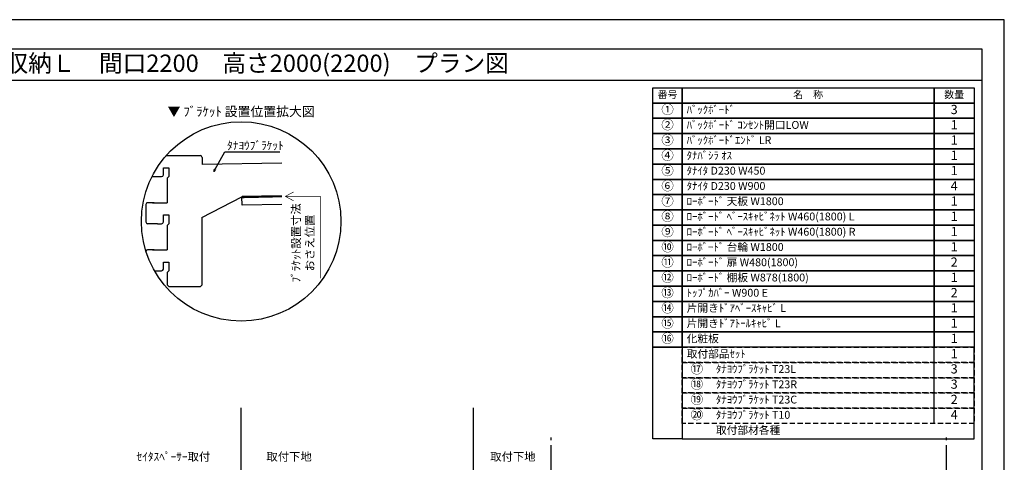
# Model space of a CAD drawing. Extents: x 29448 to 37764, y -16160 to -10280.
# Drawn here: x 33028 to 37764, y -12410 to -10280 of the extents above; entities that cross this region are included whole.
import ezdxf
from ezdxf.enums import TextEntityAlignment as Align

# ---------------------------------------------------------------- set-up
doc = ezdxf.new("R2010")
doc.units = 0
doc.header["$LTSCALE"] = 50
doc.header["$MEASUREMENT"] = 0
doc.linetypes.add('CENTER', pattern=[2, 1.25, -0.25, 0.25, -0.25])
doc.linetypes.add('HIDDEN', pattern=[0.375, 0.25, -0.125])
doc.layers.get('0').update_dxf_attribs({"linetype": 'CONTINUOUS'})
doc.layers.get('DEFPOINTS').update_dxf_attribs({"color": 146, "linetype": 'CONTINUOUS'})
for name, color, linetype in [('111-壁仕上', 3, 'CONTINUOUS'), ('120-キャビネット（外）', 7, 'CONTINUOUS'), ('122-扉', 6, 'CONTINUOUS'), ('160-文字', 254, 'CONTINUOUS'), ('165-寸法A', 4, 'CONTINUOUS'), ('190-図面外枠', 5, 'CONTINUOUS')]:
    doc.layers.add(name, color=color, linetype=linetype)
doc.styles.add('KH001', font='msgothic.ttc')
doc.dimstyles.new('KH1xx020', dxfattribs={"dimscale": 20, "dimtxt": 2, "dimasz": 0.6, "dimexe": 0.3, "dimexo": 1.2, "dimgap": 0.5, "dimtad": 3, "dimdec": 1, "dimdsep": 46, "dimlunit": 6, "dimtxsty": 'KH001', "dimblk": 'DOT', "dimcen": 1, "dimdle": 1, "dimclrd": 256, "dimclre": 256, "dimclrt": 256, "dimadec": 0, "dimazin": 0, "dimtfac": 1, "dimtdec": 1, "dimtix": 1, "dimtmove": 2, "dimatfit": 3, "dimldrblk": 'CLOSEDBLANK', "dimfxl": 1, "dimtolj": 1, "dimtzin": 0, "dimlwd": -1, "dimlwe": -1, "dimarcsym": 0})

# ---------------------------------------------------------------- blocks, each defined once
blk = doc.blocks.new('A$C5D946DDC')
at = {"layer": '190-図面外枠'}
for p, q in [((271, 14349), (20519, 14349)), ((20519, 14349), (20519, 351))]:
    blk.add_line(p, q, dxfattribs=at)
at = {"layer": 'DEFPOINTS'}
blk.add_lwpolyline([(0, 0), (20790, 0), (20790, 14700), (0, 14700)], close=True, dxfattribs=at)
blk = doc.blocks.new('HYOU')
at = {"layer": '160-文字', "linetype": 'HIDDEN', "ltscale": 2}
for p, q in [((0, 73.4), (1404.5, 73.4)), ((0, 0), (0, 73.4)), ((1404.5, 73.4), (1404.5, 0)), ((1404.5, 0), (0, 0))]:
    blk.add_line(p, q, dxfattribs=at)
at = {"layer": '160-文字', "color": 6}
blk.add_line((1211.9, 0), (1211.9, 73.4), dxfattribs=at)
blk = doc.blocks.new('_ClosedBlank')
at = {"color": 0, "linetype": 'ByBlock', "lineweight": -2}
for p, q in [((-1, 0.17), (0, 0)), ((-1, 0.17), (-1, -0.17)), ((0, 0), (-1, -0.17))]:
    blk.add_line(p, q, dxfattribs=at)
blk = doc.blocks.new('_Dot')
at = {"color": 0, "linetype": 'ByBlock', "lineweight": -2}
blk.add_line((-0.5, 0), (-1, 0), dxfattribs=at)
at = {"color": 0, "linetype": 'ByBlock', "const_width": 0.5}
blk.add_lwpolyline([(-0.25, 0, 1), (0.25, 0, 1)], format="xyb", close=True, dxfattribs=at)
blk = doc.blocks.new('DETAIL_A')
at = {"layer": '120-キャビネット（外）', "const_width": 3}
for points in [[(252, 141.8), (212.5, 120.6), (252, 99.4)], [(212.5, 120.6), (380.7, 120.6), (380.7, -273.5)]]:
    blk.add_lwpolyline(points, dxfattribs=at)
at = {"layer": '120-キャビネット（外）'}
blk.add_lwpolyline([(3.5, 117.6, 12, 9.77, 0), (195.8, 121, 10, 10, 0)], format="xyseb", dxfattribs=at)
at = {"layer": '122-扉', "linetype": 'Continuous'}
for p, q in [((-360.7, 316.7), (-196.1, 316.7)), ((-187.7, 308.3), (-187.7, 273.9)), ((-374.2, 257.9), (-347.3, 257.9)), ((-374.2, 224.3), (-374.2, 257.9)), ((-347.3, 257.9), (-347.3, 215.9)), ((195.8, 280.6), (-187.7, 273.9)), ((-402.1, 215.9), (-386.9, 215.9)), ((-347.3, 215.9), (-355.7, 207.5)), ((-355.7, 207.5), (-355.7, 89.9)), ((-355.7, 167.7), (-355.7, 126.6)), ((-188.4, 18.3), (3.5, 117.6)), ((195.8, 121), (3.5, 117.6)), ((4.2, 78.2), (3.5, 117.6)), ((-458.2, 81.5), (-458.2, -2.5)), ((-418.3, 89.9), (-449.8, 89.9)), ((195.8, 81.5), (4.2, 78.2)), ((-374.2, 31.1), (-347.3, 31.1)), ((-374.2, -2.5), (-374.2, 31.1)), ((-347.3, 31.1), (-347.3, -10.9)), ((-402.1, -10.9), (-382.6, -10.9)), ((-347.3, -10.9), (-355.7, -19.3)), ((-355.7, -19.3), (-355.7, -136.9)), ((-418.3, -136.9), (-449.8, -136.9)), ((-374.2, -195.7), (-347.3, -195.7)), ((-374.2, -229.3), (-374.2, -195.7)), ((-347.3, -195.7), (-347.3, -237.7)), ((-402.1, -237.7), (-382.6, -237.7)), ((-347.3, -237.7), (-355.7, -246.1)), ((-355.7, -245.4), (-355.7, -304.9)), ((-355.7, -304.9), (-347.3, -313.3)), ((-347.3, -313.3), (-196.1, -313.3))]:
    blk.add_line(p, q, dxfattribs=at)
blk.add_lwpolyline([(-196.1, -313.3), (-187.7, -305.8), (-187.7, 18.6)], dxfattribs=at)
for centre, radius, start, end in [((-196.1, 308.3), 8.4, 0, 90.0029), ((-525.5, 825631.8), 825415.9, 270.006717, 270.0099181), ((-382.6, 224.3), 8.4, 270.0099, 0), ((-449.8, 81.5), 8.4, 89.9963, 179.9988), ((-379.4, 737890.4), 737800.5, 269.9963236, 270.0018386), ((-449.8, -2.5), 8.4, 180, 270.0053), ((-525.5, 825476.9), 825487.7, 270.005253, 270.0085636), ((-382.6, -2.5), 8.4, 270.0086, 0), ((-449.8, -145.3), 8.4, 89.9963, 168.6103), ((-379.4, 737663.6), 737800.5, 269.9963236, 270.0018386), ((-382.6, -229.3), 8.4, 270.0086, 0), ((-525.5, 825250.1), 825487.7, 270.007526, 270.0085636)]:
    blk.add_arc(centre, radius, start, end, dxfattribs=at)
at = {"layer": '160-文字'}
blk.add_circle((0, 0), 480, dxfattribs=at)
for s, insert, char_height, attachment_point in [('\\A1;▼ ﾌﾞﾗｹｯﾄ 設置位置拡大図', (0, 529), 45.333, 5), ('\\A1;ﾀﾅﾖｳﾌﾞﾗｹｯﾄ', (-67.8, 345.6), 40, 7)]:
    blk.add_mtext(s, dxfattribs=dict(at, insert=insert, char_height=char_height, attachment_point=attachment_point))
at = {"layer": '165-寸法A', "insert": (297, -103.9), "char_height": 40, "attachment_point": 5, "rotation": 90}
blk.add_mtext('\\A1;ﾌﾞﾗｹｯﾄ設置寸法\\Pおさえ位置', dxfattribs=at)
at = {"layer": '160-文字', "annotation_type": 0, "has_hookline": 1, "hookline_direction": 0, "text_width": 254.1}
blk.add_leader([(-131.8, 240.3), (-78.4, 335.6), (-77.8, 335.6)], dimstyle='KH1xx020', override={"dimgap": 0.5, "dimtad": 1}, dxfattribs=at)

msp = doc.modelspace()

# ---------------------------------------------------------------- linework, layer by layer
at = {"layer": '111-壁仕上'}
for p, q in [((34093.37, -14589.87), (34093.37, -12148.91)), ((35210.9, -14589.87), (35210.9, -12148.91))]:
    msp.add_line(p, q, dxfattribs=at)
at = {"layer": '111-壁仕上', "color": 253, "linetype": 'CENTER', "ltscale": 2}
for p, q in [((35584.95, -15453.58), (35584.95, -12291.44)), ((37486.7, -15453.58), (37486.7, -12291.44))]:
    msp.add_line(p, q, dxfattribs=at)
at = {"layer": '160-文字', "color": 6}
for points in [[(36073.86, -10607.86), (36214.65, -10607.86), (36214.65, -10681.3), (36073.86, -10681.3)], [(36214.65, -10607.86), (37426.56, -10607.86), (37426.56, -10681.3), (36214.65, -10681.3)], [(37426.56, -10607.86), (37619.15, -10607.86), (37619.15, -10681.3), (37426.56, -10681.3)], [(36073.86, -10681.3), (36214.65, -10681.3), (36214.65, -10754.74), (36073.86, -10754.74)], [(36214.65, -10681.3), (37426.56, -10681.3), (37426.56, -10754.74), (36214.65, -10754.74)], [(37426.56, -10681.3), (37619.15, -10681.3), (37619.15, -10754.74), (37426.56, -10754.74)], [(36073.86, -10754.74), (36214.65, -10754.74), (36214.65, -10828.18), (36073.86, -10828.18)], [(36214.65, -10754.74), (37426.56, -10754.74), (37426.56, -10828.18), (36214.65, -10828.18)], [(37426.56, -10754.74), (37619.15, -10754.74), (37619.15, -10828.18), (37426.56, -10828.18)], [(36073.86, -10828.18), (36214.65, -10828.18), (36214.65, -10901.62), (36073.86, -10901.62)], [(36214.65, -10828.18), (37426.56, -10828.18), (37426.56, -10901.62), (36214.65, -10901.62)], [(37426.56, -10828.18), (37619.15, -10828.18), (37619.15, -10901.62), (37426.56, -10901.62)], [(36073.86, -10901.62), (36214.65, -10901.62), (36214.65, -10975.06), (36073.86, -10975.06)], [(36214.65, -10901.62), (37426.56, -10901.62), (37426.56, -10975.06), (36214.65, -10975.06)], [(37426.56, -10901.62), (37619.15, -10901.62), (37619.15, -10975.06), (37426.56, -10975.06)], [(36073.86, -10975.06), (36214.65, -10975.06), (36214.65, -11048.5), (36073.86, -11048.5)], [(36214.65, -10975.06), (37426.56, -10975.06), (37426.56, -11048.5), (36214.65, -11048.5)], [(37426.56, -10975.06), (37619.15, -10975.06), (37619.15, -11048.5), (37426.56, -11048.5)], [(36073.86, -11048.5), (36214.65, -11048.5), (36214.65, -11121.94), (36073.86, -11121.94)], [(36214.65, -11048.5), (37426.56, -11048.5), (37426.56, -11121.94), (36214.65, -11121.94)], [(37426.56, -11048.5), (37619.15, -11048.5), (37619.15, -11121.94), (37426.56, -11121.94)], [(36073.86, -11121.94), (36214.65, -11121.94), (36214.65, -11195.38), (36073.86, -11195.38)], [(36214.65, -11121.94), (37426.56, -11121.94), (37426.56, -11195.38), (36214.65, -11195.38)], [(37426.56, -11121.94), (37619.15, -11121.94), (37619.15, -11195.38), (37426.56, -11195.38)], [(36073.86, -11195.38), (36214.65, -11195.38), (36214.65, -11268.82), (36073.86, -11268.82)], [(36214.65, -11195.38), (37426.56, -11195.38), (37426.56, -11268.82), (36214.65, -11268.82)], [(37426.56, -11195.38), (37619.15, -11195.38), (37619.15, -11268.82), (37426.56, -11268.82)], [(36073.86, -11268.82), (36214.65, -11268.82), (36214.65, -11342.26), (36073.86, -11342.26)], [(36214.65, -11268.82), (37426.56, -11268.82), (37426.56, -11342.26), (36214.65, -11342.26)], [(37426.56, -11268.82), (37619.15, -11268.82), (37619.15, -11342.26), (37426.56, -11342.26)], [(36073.86, -11342.26), (36214.65, -11342.26), (36214.65, -11415.7), (36073.86, -11415.7)], [(36214.65, -11342.26), (37426.56, -11342.26), (37426.56, -11415.7), (36214.65, -11415.7)], [(37426.56, -11342.26), (37619.15, -11342.26), (37619.15, -11415.7), (37426.56, -11415.7)], [(36073.86, -11415.7), (36214.65, -11415.7), (36214.65, -11489.14), (36073.86, -11489.14)], [(36214.65, -11415.7), (37426.56, -11415.7), (37426.56, -11489.14), (36214.65, -11489.14)], [(37426.56, -11415.7), (37619.15, -11415.7), (37619.15, -11489.14), (37426.56, -11489.14)], [(36073.86, -11489.14), (36214.65, -11489.14), (36214.65, -11562.58), (36073.86, -11562.58)], [(36214.65, -11489.14), (37426.56, -11489.14), (37426.56, -11562.58), (36214.65, -11562.58)], [(37426.56, -11489.14), (37619.15, -11489.14), (37619.15, -11562.58), (37426.56, -11562.58)], [(36073.86, -11562.58), (36214.65, -11562.58), (36214.65, -11636.02), (36073.86, -11636.02)], [(36214.65, -11562.58), (37426.56, -11562.58), (37426.56, -11636.02), (36214.65, -11636.02)], [(37426.56, -11562.58), (37619.15, -11562.58), (37619.15, -11636.02), (37426.56, -11636.02)], [(36073.86, -11636.02), (36214.65, -11636.02), (36214.65, -11709.46), (36073.86, -11709.46)], [(36214.65, -11636.02), (37426.56, -11636.02), (37426.56, -11709.46), (36214.65, -11709.46)], [(37426.56, -11636.02), (37619.15, -11636.02), (37619.15, -11709.46), (37426.56, -11709.46)], [(36073.86, -11709.46), (36214.65, -11709.46), (36214.65, -11782.9), (36073.86, -11782.9)], [(36214.65, -11709.46), (37426.56, -11709.46), (37426.56, -11782.9), (36214.65, -11782.9)], [(37426.56, -11709.46), (37619.15, -11709.46), (37619.15, -11782.9), (37426.56, -11782.9)], [(36073.86, -11782.9), (36214.65, -11782.9), (36214.65, -11856.34), (36073.86, -11856.34)], [(36214.65, -11782.9), (37426.56, -11782.9), (37426.56, -11856.34), (36214.65, -11856.34)], [(37426.56, -11782.9), (37619.15, -11782.9), (37619.15, -11856.34), (37426.56, -11856.34)], [(36073.86, -11856.34), (36214.65, -11856.34), (36214.65, -12296.98), (36073.86, -12296.98)], [(36214.65, -12296.98), (37619.15, -12296.98), (37619.15, -11856.34), (36214.65, -11856.34)]]:
    msp.add_lwpolyline(points, close=True, dxfattribs=at)
at = {"layer": '190-図面外枠'}
msp.add_lwpolyline([(29556.36, -10570.96), (37655.58, -10570.96)], dxfattribs=at)

# ---------------------------------------------------------------- block references
at = {"layer": '120-キャビネット（外）'}
msp.add_blockref('DETAIL_A', (34093.37, -11250.96), dxfattribs=at)
at = {"layer": '160-文字'}
for p in [(36214.65, -11929.78), (36214.65, -12003.22), (36214.65, -12076.66), (36214.65, -12150.1), (36214.65, -12223.54)]:
    msp.add_blockref('HYOU', p, dxfattribs=at)
at = {"layer": '190-図面外枠', "xscale": 0.3999999999996362, "yscale": 0.3999999999996362, "zscale": 0.3999999999996362}
msp.add_blockref('A$C5D946DDC', (29447.97, -16160), dxfattribs=at)

# ---------------------------------------------------------------- texts
at = {"layer": '160-文字'}
msp.add_text('テンダーウォール\u3000tw-B1\u3000TVボードセット(棚板タイプ)+トール収納Ｌ\u3000間口2200\u3000高さ2000(2200)\u3000プラン図', height=83.3333, dxfattribs=at).set_placement((29641.86, -10489.63), align=Align.MIDDLE_LEFT)
for s, insert, char_height, attachment_point in [('番号', (36144.25, -10644.58), 35.1, 5), ('名\u3000称', (36820.6, -10644.58), 35.1, 5), ('数量', (37522.85, -10644.58), 35.1, 5), ('①', (36144.25, -10718.02), 44.28, 5), ('ﾊﾞｯｸﾎﾞｰﾄﾞ ', (36236.25, -10718.02), 37.8, 4), ('3', (37522.85, -10718.02), 44.28, 5), ('②', (36144.25, -10791.46), 44.28, 5), ('ﾊﾞｯｸﾎﾞｰﾄﾞ ｺﾝｾﾝﾄ開口LOW ', (36236.25, -10791.46), 37.8, 4), ('1', (37522.85, -10791.46), 44.28, 5), ('③', (36144.25, -10864.9), 44.28, 5), ('ﾊﾞｯｸﾎﾞｰﾄﾞｴﾝﾄﾞ LR ', (36236.25, -10864.9), 37.8, 4), ('1', (37522.85, -10864.9), 44.28, 5), ('④', (36144.25, -10938.34), 44.28, 5), ('ﾀﾅﾊﾞｼﾗ ｵｽ', (36236.25, -10938.34), 37.8, 4), ('1', (37522.85, -10938.34), 44.28, 5), ('⑤', (36144.25, -11011.78), 44.28, 5), ('ﾀﾅｲﾀ D230 W450 ', (36236.25, -11011.78), 37.8, 4), ('1', (37522.85, -11011.78), 44.28, 5), ('⑥', (36144.25, -11085.22), 44.28, 5), ('ﾀﾅｲﾀ D230 W900 ', (36236.25, -11085.22), 37.8, 4), ('4', (37522.85, -11085.22), 44.28, 5), ('⑦', (36144.25, -11158.66), 44.28, 5), ('ﾛｰﾎﾞｰﾄﾞ 天板 W1800 ', (36236.25, -11158.66), 37.8, 4), ('{1}', (37522.85, -11158.66), 44.28, 5), ('⑧', (36144.25, -11232.1), 44.28, 5), ('ﾛｰﾎﾞｰﾄﾞ ﾍﾞｰｽｷｬﾋﾞﾈｯﾄ W460(1800) L ', (36236.25, -11232.1), 37.8, 4), ('{1}', (37522.85, -11232.1), 44.28, 5), ('⑨', (36144.25, -11305.54), 44.28, 5), ('ﾛｰﾎﾞｰﾄﾞ ﾍﾞｰｽｷｬﾋﾞﾈｯﾄ W460(1800) R ', (36236.25, -11305.54), 37.8, 4), ('{1}', (37522.85, -11305.54), 44.28, 5), ('⑩', (36144.25, -11378.98), 44.28, 5), ('ﾛｰﾎﾞｰﾄﾞ 台輪 W1800 ', (36236.25, -11378.98), 37.8, 4), ('{1}', (37522.85, -11378.98), 44.28, 5), ('⑪', (36144.25, -11452.42), 44.28, 5), ('{ﾛｰﾎﾞｰﾄﾞ 扉 W480(1800)}', (36236.25, -11452.42), 37.8, 4), ('2', (37522.85, -11452.42), 44.28, 5), ('⑫', (36144.25, -11525.86), 44.28, 5), ('{ﾛｰﾎﾞｰﾄﾞ 棚板 W878(1800) }', (36236.25, -11525.86), 37.8, 4), ('{1}', (37522.85, -11525.86), 44.28, 5), ('⑬', (36144.25, -11599.3), 44.28, 5), ('ﾄｯﾌﾟｶﾊﾞｰ W900 E ', (36236.25, -11599.3), 37.8, 4), ('2', (37522.85, -11599.3), 44.28, 5), ('⑭', (36144.25, -11672.74), 44.28, 5), ('片開きﾄﾞｱﾍﾞｰｽｷｬﾋﾞ L ', (36236.25, -11672.74), 37.8, 4), ('1', (37522.85, -11672.74), 44.28, 5), ('⑮', (36144.25, -11746.18), 44.28, 5), ('片開きﾄﾞｱﾄｰﾙｷｬﾋﾞ L ', (36236.25, -11746.18), 37.8, 4), ('1', (37522.85, -11746.18), 44.28, 5), ('⑯', (36144.25, -11819.62), 44.28, 5), ('化粧板 ', (36236.25, -11819.62), 37.8, 4), ('1', (37522.85, -11819.62), 44.28, 5), ('取付部品ｾｯﾄ ', (36236.25, -11893.06), 37.8, 4), ('{1}', (37522.85, -11893.06), 44.28, 5), ('⑰', (36285.04, -11966.5), 44.28, 5), ('ﾀﾅﾖｳﾌﾞﾗｹｯﾄ T23L ', (36377.04, -11966.5), 37.8, 4), ('3', (37522.85, -11966.5), 44.28, 5), ('⑱', (36285.04, -12039.94), 44.28, 5), ('ﾀﾅﾖｳﾌﾞﾗｹｯﾄ T23R ', (36377.04, -12039.94), 37.8, 4), ('3', (37522.85, -12039.94), 44.28, 5), ('⑲', (36285.04, -12113.38), 44.28, 5), ('ﾀﾅﾖｳﾌﾞﾗｹｯﾄ T23C ', (36377.04, -12113.38), 37.8, 4), ('2', (37522.85, -12113.38), 44.28, 5), ('⑳', (36285.04, -12186.82), 44.28, 5), ('ﾀﾅﾖｳﾌﾞﾗｹｯﾄ T10 ', (36377.04, -12186.82), 37.8, 4), ('4', (37522.85, -12186.82), 44.28, 5), ('取付部材各種', (36377.04, -12260.26), 37.8, 4), ('\\A1;ｾｲﾀｽﾍﾟｰｻｰ取付', (33944.87, -12403.25), 40, 9), ('\\A1;取付下地', (34214.82, -12403.25), 40, 7), ('\\A1;取付下地', (35291.24, -12403.25), 40, 7)]:
    msp.add_mtext(s, dxfattribs=dict(at, insert=insert, char_height=char_height, attachment_point=attachment_point))

doc.saveas('drawing.dxf')
